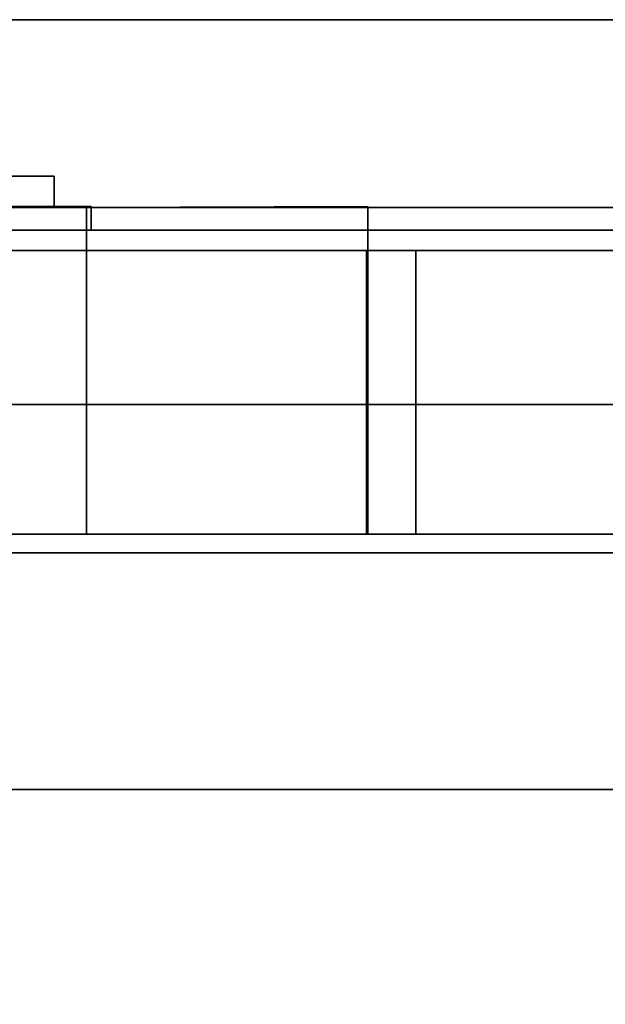
# Model space of a CAD drawing. Units: millimetres. Extents: x -450 to 450, y -480 to 52.
# Drawn here: x -9 to 70, y -81 to 52 of the extents above; entities that cross this region are included whole.
import ezdxf

# ---------------------------------------------------------------- set-up
doc = ezdxf.new("R2010")
doc.units = ezdxf.units.MM
doc.layers.add('A-GENM', color=7, linetype='Continuous', lineweight=30)

msp = doc.modelspace()

# ---------------------------------------------------------------- linework, layer by layer
at = {"layer": 'A-GENM', "color": 9}
for points, invisible_edges in [([(-410, 52, 1280.38), (-450, 52, 1320), (450, 52, 1320), (416.71, 52, 1280.38)], 5), ([(450, -52, 1320), (-450, -52, 1320), (-410, -52, 1280.38), (416.71, -52, 1280.38)], 10)]:
    msp.add_3dface(points, dxfattribs=dict(at, invisible_edges=invisible_edges))
msp.add_3dface([(-450, 52, 1320), (-450, -52, 1320), (450, -52, 1320), (450, 52, 1320)], dxfattribs=at)
at = {"layer": 'A-GENM', "color": 7}
for points in [[(425, 52, 800), (-425, 52, 800), (-425, 52, 1280.38), (425, 52, 1280.38)], [(396.71, -460, 838.65), (396.71, -20, 838.65), (-390, -20, 838.65), (-390, -460, 838.65)]]:
    msp.add_3dface(points, dxfattribs=at)
at = {"layer": 'A-GENM'}
for points, invisible_edges in [([(-410, 23.55, 1280.38), (416.71, 23.55, 1280.38), (425, 52, 1280.38), (-425, 52, 1280.38)], 10), ([(-410, 23.55, 1280.38), (-410, 52, 1280.38), (416.71, 52, 1280.38), (416.71, 23.55, 1280.38)], 8), ([(-7.33, 30.85, 1267.02), (-8.78, 30.85, 1267.62), (-10.33, 30.85, 1267.82), (-5.14, 30.85, 1264.82)], 12), ([(-4.54, 30.85, 1263.38), (-5.14, 30.85, 1264.82), (-10.33, 30.85, 1267.82), (-10.33, 30.85, 1255.83)], 14), ([(-4.54, 30.85, 1260.27), (-4.34, 30.85, 1261.83), (-4.54, 30.85, 1263.38), (-10.33, 30.85, 1255.83)], 12), ([(-5.14, 30.85, 1258.83), (-4.54, 30.85, 1260.27), (-10.33, 30.85, 1255.83), (-7.33, 30.85, 1256.63)], 14), ([(-10.33, 30.85, 1255.83), (-8.78, 30.85, 1256.03), (-7.33, 30.85, 1256.63)], 12), ([(-10.33, 26.76, 1255.83), (-8.78, 26.76, 1256.03), (-8.78, 30.85, 1256.03), (-10.33, 30.85, 1255.83)], 10), ([(-8.78, 26.76, 1267.62), (-10.33, 26.76, 1267.82), (-10.33, 30.85, 1267.82), (-8.78, 30.85, 1267.62)], 10), ([(-7.33, 30.85, 1256.63), (-8.78, 30.85, 1256.03), (-8.78, 26.76, 1256.03), (-7.33, 26.76, 1256.63)], 10), ([(-8.78, 30.85, 1267.62), (-7.33, 30.85, 1267.02), (-7.33, 26.76, 1267.02), (-8.78, 26.76, 1267.62)], 10), ([(-6.09, 30.85, 1266.06), (-7.33, 30.85, 1267.02), (-5.14, 30.85, 1264.82)], 2), ([(-6.09, 30.85, 1257.59), (-5.14, 30.85, 1258.83), (-7.33, 30.85, 1256.63)], 2), ([(-6.09, 30.85, 1257.59), (-7.33, 30.85, 1256.63), (-7.33, 26.76, 1256.63), (-6.09, 26.76, 1257.59)], 10), ([(-7.33, 30.85, 1267.02), (-6.09, 30.85, 1266.06), (-6.09, 26.76, 1266.06), (-7.33, 26.76, 1267.02)], 10), ([(-5.14, 30.85, 1258.83), (-6.09, 30.85, 1257.59), (-6.09, 26.76, 1257.59), (-5.14, 26.76, 1258.83)], 10), ([(-6.09, 30.85, 1266.06), (-5.14, 30.85, 1264.82), (-5.14, 26.76, 1264.82), (-6.09, 26.76, 1266.06)], 10), ([(-4.54, 30.85, 1260.27), (-5.14, 30.85, 1258.83), (-5.14, 26.76, 1258.83), (-4.54, 26.76, 1260.27)], 10), ([(-5.14, 30.85, 1264.82), (-4.54, 30.85, 1263.38), (-4.54, 26.76, 1263.38), (-5.14, 26.76, 1264.82)], 10), ([(-4.34, 30.85, 1261.83), (-4.54, 30.85, 1260.27), (-4.54, 26.76, 1260.27), (-4.34, 26.76, 1261.83)], 2), ([(-4.54, 30.85, 1263.38), (-4.34, 30.85, 1261.83), (-4.34, 26.76, 1261.83), (-4.54, 26.76, 1263.38)], 8), ([(-11.23, 26.64, 1095.44), (-9.92, 26.64, 1095.45), (221.33, 26.64, 1007.58), (-239.85, 26.64, 1007.58)], 10), ([(-36.98, 21.78, 1007.55), (-9.26, 26.64, 1007.58), (5.15, 23.53, 1007.55)], 15), ([(-10.6, 8.43, 1095.43), (-8.55, 26.64, 1095.62), (-9.92, 26.64, 1095.45)], 13), ([(-10.6, 8.43, 1095.43), (-7.84, 3.84, 1095.77), (-8.55, 26.64, 1095.62)], 15), ([(-7.49, 26.76, 1272.45), (-10.33, 26.76, 1272.82), (-10.33, 26.76, 1267.82), (-8.78, 26.76, 1267.62)], 10), ([(-7.49, 26.76, 1251.2), (-8.78, 26.76, 1256.03), (-10.33, 26.76, 1255.83), (-10.33, 26.76, 1250.83)], 5), ([(-10.33, 23.55, 1250.83), (-7.49, 23.55, 1251.2), (-7.49, 26.76, 1251.2), (-10.33, 26.76, 1250.83)], 10), ([(-7.49, 23.55, 1272.45), (-10.33, 23.55, 1272.82), (-10.33, 26.76, 1272.82), (-7.49, 26.76, 1272.45)], 10), ([(-9.92, 26.64, 1095.45), (-8.55, 26.64, 1095.62), (221.33, 26.64, 1007.58)], 14), ([(5.15, 23.53, 1007.55), (-9.26, 26.64, 1007.58), (19.56, 26.64, 1007.58)], 13), ([(-4.83, 26.76, 1271.35), (-7.49, 26.76, 1272.45), (-8.78, 26.76, 1267.62), (-7.33, 26.76, 1267.02)], 10), ([(-4.83, 26.76, 1252.3), (-7.33, 26.76, 1256.63), (-8.78, 26.76, 1256.03), (-7.49, 26.76, 1251.2)], 5), ([(-8.55, 26.64, 1095.62), (-7.12, 26.64, 1095.99), (221.33, 26.64, 1007.58)], 14), ([(-7.84, 3.84, 1095.77), (-7.12, 26.64, 1095.99), (-8.55, 26.64, 1095.62)], 13), ([(-5.67, 26.64, 1096.61), (-7.12, 26.64, 1095.99), (-7.84, 3.84, 1095.77)], 14), ([(-3.48, 4.52, 1098.1), (-5.67, 26.64, 1096.61), (-7.84, 3.84, 1095.77)], 15), ([(-4.83, 26.76, 1252.3), (-7.49, 26.76, 1251.2), (-7.49, 23.55, 1251.2), (-4.83, 23.55, 1252.3)], 10), ([(-7.49, 26.76, 1272.45), (-4.83, 26.76, 1271.35), (-4.83, 23.55, 1271.35), (-7.49, 23.55, 1272.45)], 10), ([(-2.56, 26.76, 1269.6), (-4.83, 26.76, 1271.35), (-7.33, 26.76, 1267.02), (-6.09, 26.76, 1266.06)], 10), ([(-2.56, 26.76, 1254.05), (-6.09, 26.76, 1257.59), (-7.33, 26.76, 1256.63), (-4.83, 26.76, 1252.3)], 5), ([(-5.67, 26.64, 1096.61), (221.33, 26.64, 1007.58), (-7.12, 26.64, 1095.99)], 3), ([(-5.14, 26.76, 1264.82), (-2.56, 26.76, 1269.6), (-6.09, 26.76, 1266.06)], 3), ([(-5.14, 26.76, 1258.83), (-6.09, 26.76, 1257.59), (-2.56, 26.76, 1254.05)], 14), ([(221.33, 26.64, 1007.58), (-5.67, 26.64, 1096.61), (-4.21, 26.64, 1097.52)], 13), ([(-5.67, 26.64, 1096.61), (-3.48, 4.52, 1098.1), (-4.21, 26.64, 1097.52)], 3), ([(-5.14, 26.76, 1264.82), (-4.54, 26.76, 1263.38), (-0.81, 26.76, 1267.32), (-2.56, 26.76, 1269.6)], 10), ([(-0.81, 26.76, 1256.33), (-4.54, 26.76, 1260.27), (-5.14, 26.76, 1258.83), (-2.56, 26.76, 1254.05)], 5), ([(-2.56, 26.76, 1254.05), (-4.83, 26.76, 1252.3), (-4.83, 23.55, 1252.3), (-2.56, 23.55, 1254.05)], 10), ([(-4.83, 26.76, 1271.35), (-2.56, 26.76, 1269.6), (-2.56, 23.55, 1269.6), (-4.83, 23.55, 1271.35)], 10), ([(0.29, 26.76, 1264.67), (-0.81, 26.76, 1267.32), (-4.54, 26.76, 1263.38), (-4.34, 26.76, 1261.83)], 10), ([(0.29, 26.76, 1258.98), (-4.34, 26.76, 1261.83), (-4.54, 26.76, 1260.27), (-0.81, 26.76, 1256.33)], 5), ([(-4.34, 26.76, 1261.83), (0.29, 26.76, 1258.98), (0.66, 26.76, 1261.83), (0.29, 26.76, 1264.67)], 9), ([(221.33, 26.64, 1007.58), (-4.21, 26.64, 1097.52), (-2.76, 26.64, 1098.77)], 13), ([(-2.76, 26.64, 1098.77), (-4.21, 26.64, 1097.52), (-3.48, 4.52, 1098.1)], 14), ([(-1.35, 26.64, 1100.41), (-2.76, 26.64, 1098.77), (-3.48, 4.52, 1098.1)], 14), ([(0, 4.57, 1102.46), (-1.35, 26.64, 1100.41), (-3.48, 4.52, 1098.1)], 15), ([(221.33, 26.64, 1007.58), (-2.76, 26.64, 1098.77), (-1.35, 26.64, 1100.41)], 13), ([(-0.81, 26.76, 1256.33), (-2.56, 26.76, 1254.05), (-2.56, 23.55, 1254.05), (-0.81, 23.55, 1256.33)], 10), ([(-2.56, 26.76, 1269.6), (-0.81, 26.76, 1267.32), (-0.81, 23.55, 1267.32), (-2.56, 23.55, 1269.6)], 10), ([(0, 26.64, 1102.46), (221.33, 26.64, 1007.58), (-1.35, 26.64, 1100.41)], 3), ([(-1.35, 26.64, 1100.41), (0, 4.57, 1102.46), (0, 26.64, 1102.46)], 1), ([(0.29, 26.76, 1258.98), (-0.81, 26.76, 1256.33), (-0.81, 23.55, 1256.33), (0.29, 23.55, 1258.98)], 10), ([(-0.81, 26.76, 1267.32), (0.29, 26.76, 1264.67), (0.29, 23.55, 1264.67), (-0.81, 23.55, 1267.32)], 10), ([(0, -17.49, 1113.9), (0, 26.64, 1129.27), (0, 26.76, 1102.46), (0, -17.49, 1102.46)], 1), ([(0, 26.64, 1102.46), (0, 26.64, 1150.12), (38.02, 26.64, 1150.12), (221.33, 26.64, 1007.58)], 12), ([(0, -17.49, 1145.03), (0, -17.49, 1150.12), (0, 26.64, 1150.12), (0, -17.49, 1139.36)], 4), ([(0, -17.49, 1139.36), (0, 26.64, 1150.12), (0, 26.64, 1129.27), (0, -17.49, 1129.27)], 1), ([(0, -17.49, 1124.08), (0, -17.49, 1129.27), (0, 26.64, 1129.27), (0, -17.49, 1113.9)], 4), ([(0.66, 26.76, 1261.83), (0.29, 26.76, 1258.98), (0.29, 23.55, 1258.98), (0.66, 23.55, 1261.83)], 2), ([(0.29, 26.76, 1264.67), (0.66, 26.76, 1261.83), (0.66, 23.55, 1261.83), (0.29, 23.55, 1264.67)], 8), ([(19.56, 26.64, 1007.58), (41.45, 22.98, 1007.55), (5.15, 23.53, 1007.55)], 15), ([(19.56, 26.64, 1007.58), (48.39, 26.64, 1007.58), (41.45, 22.98, 1007.55)], 14), ([(38.02, -17.49, 1168.79), (38.02, -17.49, 1173), (38.02, 26.76, 1150.12), (38.02, -17.49, 1163.72)], 6), ([(38.02, 26.76, 1150.12), (38.02, -17.49, 1173), (38.02, -17.49, 1176.53), (38.02, -17.49, 1179.59)], 9), ([(38.02, -17.49, 1157.56), (38.02, -17.49, 1163.72), (38.02, 26.76, 1150.12), (38.02, -17.49, 1150.12)], 2), ([(38.02, 26.76, 1150.12), (38.02, -17.49, 1179.59), (38.02, -17.48, 1182.37), (38.02, -13.54, 1198.57)], 13), ([(38.02, -11.89, 1201.78), (38.02, -10.1, 1205.15), (38.02, 26.76, 1150.12), (38.02, -13.54, 1198.57)], 6), ([(38.02, 26.76, 1150.12), (38.02, -8.28, 1208.66), (38.02, -6.41, 1212.31), (38.02, -4.36, 1216.07)], 9), ([(38.02, -10.1, 1205.15), (38.02, -8.28, 1208.66), (38.02, 26.76, 1150.12)], 14), ([(38.02, -1.99, 1219.95), (38.02, 0.86, 1223.94), (38.02, 26.76, 1150.12), (38.02, -4.36, 1216.07)], 6), ([(38.02, 0.86, 1223.94), (38.02, 4.49, 1228.06), (38.02, 9.54, 1232.41), (38.02, 26.76, 1150.12)], 12), ([(38.02, 26.76, 1150.12), (38.02, 9.54, 1232.41), (38.02, 16.7, 1237.1), (38.02, 26.64, 1242.23)], 1), ([(38.02, 26.64, 1150.12), (38.02, 26.64, 1242.23), (221.33, 26.64, 1242.23), (221.33, 26.64, 1007.58)], 8), ([(52.43, 26.64, 1242.23), (38.02, 26.64, 1242.23), (38.02, 16.7, 1237.1)], 12), ([(38.02, 16.7, 1237.1), (59.64, 19.36, 1238.59), (52.43, 26.64, 1242.23)], 15), ([(41.45, 22.98, 1007.55), (48.39, 26.64, 1007.58), (80.21, 23.34, 1007.55)], 15), ([(80.21, 23.34, 1007.55), (48.39, 26.64, 1007.58), (77.21, 26.64, 1007.58), (106.03, 26.64, 1007.58)], 9), ([(66.84, 26.64, 1242.23), (52.43, 26.64, 1242.23), (59.64, 19.36, 1238.59), (81.26, 26.64, 1242.23)], 6), ([(84.02, 14.52, 1235.79), (81.26, 26.64, 1242.23), (59.64, 19.36, 1238.59)], 15), ([(416.71, 23.55, 1280.38), (416.71, 20.84, 1280.38), (-410, 20.84, 1280.38), (-410, 23.55, 1280.38)], 10), ([(-10.33, 23.55, 1272.82), (352.47, 23.55, 1271.1), (416.71, 23.55, 1280.38), (-410, 23.55, 1280.38)], 11), ([(-410, 23.55, 1246.91), (416.71, 23.55, 1246.91), (-10.33, 23.55, 1250.83)], 14), ([(5.15, 23.53, 1007.55), (10.04, 20.11, 1007.56), (-36.98, 21.78, 1007.55)], 15), ([(416.71, 23.55, 1246.91), (355.06, 23.55, 1251.44), (352.47, 23.55, 1251.1), (-10.33, 23.55, 1250.83)], 13), ([(352.47, 23.55, 1251.1), (349.88, 23.55, 1251.44), (-7.49, 23.55, 1251.2), (-10.33, 23.55, 1250.83)], 10), ([(-7.49, 23.55, 1272.45), (349.88, 23.55, 1270.76), (352.47, 23.55, 1271.1), (-10.33, 23.55, 1272.82)], 5), ([(349.88, 23.55, 1251.44), (347.47, 23.55, 1252.44), (-4.83, 23.55, 1252.3), (-7.49, 23.55, 1251.2)], 10), ([(-4.83, 23.55, 1271.35), (349.88, 23.55, 1270.76), (-7.49, 23.55, 1272.45)], 3), ([(347.47, 23.55, 1252.44), (345.4, 23.55, 1254.03), (-2.56, 23.55, 1254.05), (-4.83, 23.55, 1252.3)], 10), ([(347.47, 23.55, 1269.76), (349.88, 23.55, 1270.76), (-4.83, 23.55, 1271.35), (-2.56, 23.55, 1269.6)], 10), ([(-2.56, 23.55, 1254.05), (345.4, 23.55, 1254.03), (343.81, 23.55, 1256.1), (-0.81, 23.55, 1256.33)], 5), ([(-0.81, 23.55, 1267.32), (343.81, 23.55, 1266.1), (345.4, 23.55, 1268.17), (-2.56, 23.55, 1269.6)], 5), ([(347.47, 23.55, 1269.76), (-2.56, 23.55, 1269.6), (345.4, 23.55, 1268.17)], 3), ([(-0.81, 23.55, 1256.33), (343.81, 23.55, 1256.1), (342.81, 23.55, 1258.52), (0.29, 23.55, 1258.98)], 5), ([(0.29, 23.55, 1264.67), (342.81, 23.55, 1263.69), (343.81, 23.55, 1266.1), (-0.81, 23.55, 1267.32)], 5), ([(0.29, 23.55, 1258.98), (342.81, 23.55, 1258.52), (342.47, 23.55, 1261.1), (0.66, 23.55, 1261.83)], 5), ([(342.81, 23.55, 1263.69), (0.29, 23.55, 1264.67), (0.66, 23.55, 1261.83), (342.47, 23.55, 1261.1)], 5), ([(10.04, 20.11, 1007.56), (5.15, 23.53, 1007.55), (41.45, 22.98, 1007.55)], 15), ([(41.45, 22.98, 1007.55), (59.83, 19.64, 1007.56), (10.04, 20.11, 1007.56)], 15), ([(59.83, 19.64, 1007.56), (41.45, 22.98, 1007.55), (80.21, 23.34, 1007.55)], 15), ([(59.83, 19.64, 1007.56), (80.21, 23.34, 1007.55), (102.92, 19.78, 1007.56)], 15), ([(10.04, 20.11, 1007.56), (-16.52, 18.88, 1007.58), (-36.98, 21.78, 1007.55)], 15), ([(416.71, -52, 1280.38), (-410, -52, 1280.38), (-410, 20.84, 1280.38), (416.71, 20.84, 1280.38)], 4), ([(44.52, 20.84, 1014.27), (42.36, 20.84, 1013.5), (-62.83, 20.84, 1013.5), (-65, 20.84, 1014.27)], 2), ([(-62.83, 20.84, 1013.5), (42.36, 20.84, 1013.5), (-61.04, 20.84, 1012.44)], 3), ([(-61.04, 20.84, 1012.44), (42.36, 20.84, 1013.5), (40.61, 20.84, 1012.44), (-59.63, 20.84, 1011.1)], 5), ([(-59.63, 20.84, 1011.1), (40.61, 20.84, 1012.44), (39.28, 20.84, 1011.1), (-58.6, 20.84, 1009.48)], 5), ([(-58.6, 20.84, 1009.48), (39.28, 20.84, 1011.1), (38.35, 20.84, 1009.48), (-57.95, 20.84, 1007.58)], 5), ([(-57.95, 20.84, 1007.58), (38.35, 20.84, 1009.48), (37.83, 20.84, 1007.58)], 13), ([(-57.95, 20.84, 1007.58), (37.83, 20.84, 1007.58), (37.83, 20.84, 905.82), (-57.95, 20.84, 905.82)], 1), ([(3, 16.52, 1007.64), (-16.52, 18.88, 1007.58), (10.04, 20.11, 1007.56)], 15), ([(31.2, 15.43, 1007.68), (3, 16.52, 1007.64), (10.04, 20.11, 1007.56)], 15), ([(59.83, 19.64, 1007.56), (31.2, 15.43, 1007.68), (10.04, 20.11, 1007.56)], 15), ([(38.35, 20.84, 1009.48), (38.54, 4.17, 1009.91), (37.83, 1.68, 1007.58)], 15), ([(37.83, 1.68, 1007.58), (37.83, 20.84, 1007.58), (38.35, 20.84, 1009.48)], 12), ([(38.54, 4.17, 1009.91), (38.35, 20.84, 1009.48), (39.28, 20.84, 1011.1)], 13), ([(39.89, 1.68, 1011.81), (38.54, 4.17, 1009.91), (39.28, 20.84, 1011.1)], 15), ([(39.28, 20.84, 1011.1), (40.61, 20.84, 1012.44), (39.89, 1.68, 1011.81)], 14), ([(40.61, 20.84, 1012.44), (41.89, 4.17, 1013.26), (39.89, 1.68, 1011.81)], 15), ([(42.36, 20.84, 1013.5), (41.89, 4.17, 1013.26), (40.61, 20.84, 1012.44)], 3), ([(41.89, 4.17, 1013.26), (42.36, 20.84, 1013.5), (44.52, 1.68, 1014.27)], 15), ([(44.52, 1.68, 1014.27), (42.36, 20.84, 1013.5), (44.52, 20.84, 1014.27)], 1), ([(-26.6, 16.01, 1007.66), (-16.52, 18.88, 1007.58), (3, 16.52, 1007.64)], 15), ([(59.83, 19.64, 1007.56), (79.72, 14.26, 1007.74), (31.2, 15.43, 1007.68)], 15), ([(58.32, 12.82, 1234.71), (59.64, 19.36, 1238.59), (38.02, 16.7, 1237.1)], 15), ([(59.64, 19.36, 1238.59), (58.32, 12.82, 1234.71), (84.02, 14.52, 1235.79)], 15), ([(59.83, 19.64, 1007.56), (102.92, 19.78, 1007.56), (79.72, 14.26, 1007.74)], 15), ([(-1.91, 10.49, 1008), (-34.4, 11.52, 1007.92), (-26.6, 16.01, 1007.66)], 15), ([(-26.6, 16.01, 1007.66), (3, 16.52, 1007.64), (-1.91, 10.49, 1008)], 15), ([(25.67, 12.03, 1007.88), (-1.91, 10.49, 1008), (3, 16.52, 1007.64)], 15), ([(31.2, 15.43, 1007.68), (25.67, 12.03, 1007.88), (3, 16.52, 1007.64)], 15), ([(38.02, 16.7, 1237.1), (38.02, 9.54, 1232.41), (58.32, 12.82, 1234.71)], 14), ([(25.67, 12.03, 1007.88), (31.2, 15.43, 1007.68), (51.82, 10.15, 1008.02)], 15), ([(79.72, 14.26, 1007.74), (51.82, 10.15, 1008.02), (31.2, 15.43, 1007.68)], 15), ([(51.82, 10.15, 1008.02), (79.72, 14.26, 1007.74), (94.33, 9.21, 1008.11)], 15), ([(70.96, 6.8, 1230.2), (84.02, 14.52, 1235.79), (58.32, 12.82, 1234.71)], 15), ([(-1.91, 10.49, 1008), (25.67, 12.03, 1007.88), (28.76, 5.95, 1008.43)], 15), ([(51.82, 10.15, 1008.02), (28.76, 5.95, 1008.43), (25.67, 12.03, 1007.88)], 15), ([(38.02, 9.54, 1232.41), (53.22, 6.8, 1230.2), (58.32, 12.82, 1234.71)], 15), ([(58.32, 12.82, 1234.71), (53.22, 6.8, 1230.2), (70.96, 6.8, 1230.2)], 15), ([(-1.91, 10.49, 1008), (-36.13, 6.59, 1008.36), (-34.4, 11.52, 1007.92)], 15), ([(-1.91, 10.49, 1008), (-3.62, 6.2, 1008.4), (-36.13, 6.59, 1008.36)], 15), ([(-1.91, 10.49, 1008), (28.76, 5.95, 1008.43), (-3.62, 6.2, 1008.4)], 15), ([(51.82, 10.15, 1008.02), (67.53, 5.34, 1008.5), (28.76, 5.95, 1008.43)], 15), ([(53.22, 6.8, 1230.2), (38.02, 9.54, 1232.41), (38.02, 4.49, 1228.06)], 13), ([(51.82, 10.15, 1008.02), (94.33, 9.21, 1008.11), (67.53, 5.34, 1008.5)], 15), ([(-7.84, 3.84, 1095.77), (-10.6, 8.43, 1095.43), (-10.65, -17.49, 1095.43)], 15), ([(94.33, 9.21, 1008.11), (118.77, 4.29, 1008.62), (67.53, 5.34, 1008.5)], 15), ([(58.32, 2.54, 1225.98), (53.22, 6.8, 1230.2), (38.02, 4.49, 1228.06)], 15), ([(58.32, 2.54, 1225.98), (77.92, 2.54, 1225.98), (70.96, 6.8, 1230.2), (53.22, 6.8, 1230.2)], 15), ([(-11.17, 1.54, 1008.97), (-36.13, 6.59, 1008.36), (-3.62, 6.2, 1008.4)], 15), ([(-3.62, 6.2, 1008.4), (28.76, 5.95, 1008.43), (-11.17, 1.54, 1008.97)], 15), ([(35.14, 0.19, 1009.16), (-11.17, 1.54, 1008.97), (28.76, 5.95, 1008.43)], 15), ([(67.53, 5.34, 1008.5), (35.14, 0.19, 1009.16), (28.76, 5.95, 1008.43)], 15), ([(35.14, 0.19, 1009.16), (67.53, 5.34, 1008.5), (82.23, -0.09, 1009.2)], 15), ([(82.23, -0.09, 1009.2), (67.53, 5.34, 1008.5), (118.77, 4.29, 1008.62)], 15), ([(-6.37, -17.49, 1096.28), (-3.48, 4.52, 1098.1), (-7.84, 3.84, 1095.77)], 15), ([(-3.48, 4.52, 1098.1), (-6.37, -17.49, 1096.28), (-2.69, -17.49, 1098.85)], 13), ([(-2.69, -17.49, 1098.85), (0, 4.57, 1102.46), (-3.48, 4.52, 1098.1)], 15), ([(-2.69, -17.49, 1098.85), (0, -17.49, 1102.46), (0, 4.57, 1102.46)], 12), ([(37.83, 1.68, 1007.58), (38.54, 4.17, 1009.91), (38.35, -17.49, 1009.48)], 15), ([(38.02, 4.49, 1228.06), (38.02, 0.86, 1223.94), (58.32, 2.54, 1225.98)], 14), ([(38.54, 4.17, 1009.91), (39.28, -17.49, 1011.1), (38.35, -17.49, 1009.48)], 13), ([(39.89, 1.68, 1011.81), (39.28, -17.49, 1011.1), (38.54, 4.17, 1009.91)], 15), ([(40.61, -17.49, 1012.44), (39.89, 1.68, 1011.81), (41.89, 4.17, 1013.26)], 15), ([(41.89, 4.17, 1013.26), (42.36, -17.49, 1013.5), (40.61, -17.49, 1012.44)], 13), ([(42.36, -17.49, 1013.5), (41.89, 4.17, 1013.26), (44.52, 1.68, 1014.27)], 15), ([(-10.65, -17.49, 1095.43), (-6.37, -17.49, 1096.28), (-7.84, 3.84, 1095.77)], 14), ([(-11.17, 1.54, 1008.97), (7.22, -3.04, 1009.66), (-30.33, -4.63, 1009.94)], 15), ([(35.14, 0.19, 1009.16), (7.22, -3.04, 1009.66), (-11.17, 1.54, 1008.97)], 15), ([(37.83, 1.68, 1007.58), (38.35, -17.49, 1009.48), (37.83, -17.49, 1007.58)], 1), ([(38.02, 0.86, 1223.94), (53.22, -0.64, 1221.93), (58.32, 2.54, 1225.98)], 15), ([(39.28, -17.49, 1011.1), (39.89, 1.68, 1011.81), (40.61, -17.49, 1012.44)], 3), ([(44.52, 1.68, 1014.27), (44.52, -17.49, 1014.27), (42.36, -17.49, 1013.5)], 12), ([(70.96, -0.64, 1221.93), (58.32, 2.54, 1225.98), (53.22, -0.64, 1221.93)], 15), ([(70.96, -0.64, 1221.93), (77.92, 2.54, 1225.98), (58.32, 2.54, 1225.98)], 15), ([(51.78, -4.77, 1009.97), (7.22, -3.04, 1009.66), (35.14, 0.19, 1009.16)], 15), ([(35.14, 0.19, 1009.16), (82.23, -0.09, 1009.2), (51.78, -4.77, 1009.97)], 15), ([(38.02, -1.99, 1219.95), (53.22, -0.64, 1221.93), (38.02, 0.86, 1223.94)], 3), ([(38.02, -1.99, 1219.95), (54.68, -3.23, 1218), (53.22, -0.64, 1221.93)], 15), ([(85.45, -6.76, 1010.36), (51.78, -4.77, 1009.97), (82.23, -0.09, 1009.2)], 15), ([(70.96, -0.64, 1221.93), (53.22, -0.64, 1221.93), (54.68, -3.23, 1218)], 15), ([(71.51, -3.89, 1216.9), (70.96, -0.64, 1221.93), (54.68, -3.23, 1218)], 15), ([(54.68, -3.23, 1218), (38.02, -1.99, 1219.95), (38.02, -4.36, 1216.07)], 13), ([(-7.48, -9.61, 1011), (-30.33, -4.63, 1009.94), (7.22, -3.04, 1009.66)], 15), ([(7.22, -3.04, 1009.66), (21.86, -7.8, 1010.58), (-7.48, -9.61, 1011)], 15), ([(21.86, -7.8, 1010.58), (7.22, -3.04, 1009.66), (51.78, -4.77, 1009.97)], 15), ([(38.02, -4.36, 1216.07), (59.73, -5.42, 1214.18), (54.68, -3.23, 1218)], 15), ([(71.51, -3.89, 1216.9), (54.68, -3.23, 1218), (59.73, -5.42, 1214.18)], 15), ([(83.29, -5.42, 1214.18), (71.51, -3.89, 1216.9), (59.73, -5.42, 1214.18)], 15), ([(-7.48, -9.61, 1011), (-38.08, -10.89, 1011.33), (-30.33, -4.63, 1009.94)], 15), ([(51.78, -4.77, 1009.97), (56.39, -9.29, 1010.92), (21.86, -7.8, 1010.58)], 15), ([(59.73, -5.42, 1214.18), (38.02, -4.36, 1216.07), (38.02, -6.41, 1212.31)], 13), ([(51.78, -4.77, 1009.97), (85.45, -6.76, 1010.36), (56.39, -9.29, 1010.92)], 15), ([(59.73, -5.42, 1214.18), (38.02, -6.41, 1212.31), (54.68, -7.36, 1210.47)], 15), ([(54.68, -7.36, 1210.47), (38.02, -6.41, 1212.31), (38.02, -8.28, 1208.66)], 13), ([(54.68, -7.36, 1210.47), (71.51, -6.82, 1211.51), (59.73, -5.42, 1214.18)], 15), ([(83.29, -5.42, 1214.18), (59.73, -5.42, 1214.18), (71.51, -6.82, 1211.51)], 15), ([(21.86, -7.8, 1010.58), (19.56, -14.21, 1012.41), (-7.48, -9.61, 1011)], 15), ([(46.61, -13.07, 1012), (19.56, -14.21, 1012.41), (21.86, -7.8, 1010.58)], 15), ([(46.61, -13.07, 1012), (21.86, -7.8, 1010.58), (56.39, -9.29, 1010.92)], 15), ([(38.02, -8.28, 1208.66), (53.22, -9.19, 1206.89), (54.68, -7.36, 1210.47)], 15), ([(70.96, -9.19, 1206.89), (54.68, -7.36, 1210.47), (53.22, -9.19, 1206.89)], 15), ([(71.51, -6.82, 1211.51), (54.68, -7.36, 1210.47), (70.96, -9.19, 1206.89)], 15), ([(75.19, -12.51, 1011.81), (56.39, -9.29, 1010.92), (85.45, -6.76, 1010.36)], 15), ([(53.22, -9.19, 1206.89), (38.02, -8.28, 1208.66), (38.02, -10.1, 1205.15)], 13), ([(53.22, -9.19, 1206.89), (38.02, -10.1, 1205.15), (58.32, -11.01, 1203.44)], 15), ([(56.39, -9.29, 1010.92), (75.19, -12.51, 1011.81), (46.61, -13.07, 1012)], 15), ([(58.32, -11.01, 1203.44), (77.92, -11.01, 1203.44), (70.96, -9.19, 1206.89), (53.22, -9.19, 1206.89)], 15), ([(-38.08, -10.89, 1011.33), (-7.48, -9.61, 1011), (-13.16, -13.56, 1012.17)], 15), ([(-13.16, -13.56, 1012.17), (-7.48, -9.61, 1011), (19.56, -14.21, 1012.41)], 15), ([(38.02, -10.1, 1205.15), (38.02, -11.89, 1201.78), (58.32, -11.01, 1203.44)], 14), ([(38.02, -11.89, 1201.78), (53.22, -12.74, 1200.15), (58.32, -11.01, 1203.44)], 15), ([(38.02, -11.89, 1201.78), (38.02, -13.54, 1198.57), (53.22, -12.74, 1200.15)], 14), ([(70.96, -12.74, 1200.15), (77.92, -11.01, 1203.44), (58.32, -11.01, 1203.44), (53.22, -12.74, 1200.15)], 15), ([(19.56, -14.21, 1012.41), (46.61, -13.07, 1012), (62.8, -15.54, 1012.99)], 15), ([(38.02, -13.54, 1198.57), (54.91, -14.28, 1197.03), (53.22, -12.74, 1200.15)], 15), ([(46.61, -13.07, 1012), (75.19, -12.51, 1011.81), (62.8, -15.54, 1012.99)], 15), ([(70.96, -12.74, 1200.15), (53.22, -12.74, 1200.15), (54.91, -14.28, 1197.03)], 15), ([(72.89, -14.62, 1196.31), (70.96, -12.74, 1200.15), (54.91, -14.28, 1197.03)], 15), ([(75.19, -12.51, 1011.81), (100.69, -14.99, 1012.73), (62.8, -15.54, 1012.99)], 15), ([(-13.16, -13.56, 1012.17), (19.56, -14.21, 1012.41), (-9.26, -17.49, 1014.27)], 15), ([(19.56, -17.49, 1014.27), (-9.26, -17.49, 1014.27), (19.56, -14.21, 1012.41), (48.39, -17.49, 1014.27)], 6), ([(62.8, -15.54, 1012.99), (48.39, -17.49, 1014.27), (19.56, -14.21, 1012.41)], 15), ([(54.91, -14.28, 1197.03), (38.02, -13.54, 1198.57), (38.02, -14.96, 1195.54)], 13), ([(38.02, -17.48, 1182.37), (38.02, -17.41, 1184.98), (38.02, -14.96, 1195.54), (38.02, -13.54, 1198.57)], 10), ([(60.68, -15.55, 1194.11), (54.91, -14.28, 1197.03), (38.02, -14.96, 1195.54)], 15), ([(72.89, -14.62, 1196.31), (54.91, -14.28, 1197.03), (60.68, -15.55, 1194.11)], 15), ([(85.11, -15.55, 1194.11), (72.89, -14.62, 1196.31), (60.68, -15.55, 1194.11)], 15), ([(60.68, -15.55, 1194.11), (38.02, -14.96, 1195.54), (38.02, -16.04, 1192.72)], 13), ([(38.02, -17.2, 1187.52), (38.02, -16.77, 1190.07), (38.02, -16.04, 1192.72), (38.02, -14.96, 1195.54)], 8), ([(38.02, -14.96, 1195.54), (38.02, -17.41, 1184.98), (38.02, -17.2, 1187.52)], 13), ([(38.02, -16.04, 1192.72), (54.91, -16.45, 1191.38), (60.68, -15.55, 1194.11)], 15), ([(77.21, -17.49, 1014.27), (48.39, -17.49, 1014.27), (62.8, -15.54, 1012.99)], 14), ([(54.91, -16.45, 1191.38), (72.89, -16.26, 1192.02), (60.68, -15.55, 1194.11)], 15), ([(85.11, -15.55, 1194.11), (60.68, -15.55, 1194.11), (72.89, -16.26, 1192.02)], 15), ([(77.21, -17.49, 1014.27), (62.8, -15.54, 1012.99), (100.69, -14.99, 1012.73)], 15), ([(38.02, -16.77, 1190.07), (54.91, -16.45, 1191.38), (38.02, -16.04, 1192.72)], 3), ([(53.92, -17.01, 1188.79), (54.91, -16.45, 1191.38), (38.02, -16.77, 1190.07)], 15), ([(38.02, -16.77, 1190.07), (38.02, -17.2, 1187.52), (53.92, -17.01, 1188.79)], 14), ([(53.92, -17.01, 1188.79), (38.02, -17.2, 1187.52), (59.89, -17.32, 1186.26)], 15), ([(38.02, -17.41, 1184.98), (59.89, -17.32, 1186.26), (38.02, -17.2, 1187.52)], 3), ([(54.91, -16.45, 1191.38), (53.92, -17.01, 1188.79), (74.94, -17.01, 1188.79)], 15), ([(59.89, -17.32, 1186.26), (74.94, -17.01, 1188.79), (53.92, -17.01, 1188.79)], 15), ([(72.89, -16.26, 1192.02), (54.91, -16.45, 1191.38), (74.94, -17.01, 1188.79)], 15), ([(59.89, -17.32, 1186.26), (75.75, -17.31, 1186.4), (74.94, -17.01, 1188.79)], 15), ([(-62.83, -17.49, 1013.5), (42.36, -17.49, 1013.5), (44.52, -17.49, 1014.27), (-65, -17.49, 1014.27)], 1), ([(-61.04, -17.49, 1012.44), (42.36, -17.49, 1013.5), (-62.83, -17.49, 1013.5)], 3), ([(40.61, -17.49, 1012.44), (42.36, -17.49, 1013.5), (-61.04, -17.49, 1012.44), (-59.63, -17.49, 1011.1)], 10), ([(-58.6, -17.49, 1009.48), (38.35, -17.49, 1009.48), (39.28, -17.49, 1011.1), (-59.63, -17.49, 1011.1)], 5), ([(40.61, -17.49, 1012.44), (-59.63, -17.49, 1011.1), (39.28, -17.49, 1011.1)], 3), ([(-57.95, -17.49, 1007.58), (37.83, -17.49, 1007.58), (38.35, -17.49, 1009.48), (-58.6, -17.49, 1009.48)], 5), ([(-16.47, -17.49, 1032.82), (-23.67, -17.49, 1014.27), (-9.26, -17.49, 1014.27), (7.97, -17.49, 1037.35)], 13), ([(-1.08, -17.49, 1059.87), (8.02, -17.49, 1081.98), (-17, -17.49, 1075.43), (-21.29, -17.49, 1051.16)], 15), ([(-1.08, -17.49, 1059.87), (-21.29, -17.49, 1051.16), (-16.47, -17.49, 1032.82)], 15), ([(8.02, -17.49, 1081.98), (-2.69, -17.49, 1098.85), (-6.37, -17.49, 1096.28), (-17, -17.49, 1075.43)], 13), ([(-17, -17.49, 1075.43), (-6.37, -17.49, 1096.28), (-10.65, -17.49, 1095.43)], 13), ([(-1.08, -17.49, 1059.87), (-16.47, -17.49, 1032.82), (7.97, -17.49, 1037.35), (18.4, -17.49, 1063.7)], 15), ([(5.15, -17.49, 1014.27), (19.56, -17.49, 1014.27), (7.97, -17.49, 1037.35), (-9.26, -17.49, 1014.27)], 6), ([(18.29, -17.49, 1095.23), (0, -17.49, 1102.46), (-2.69, -17.49, 1098.85), (8.02, -17.49, 1081.98)], 13), ([(18.4, -17.49, 1063.7), (28.65, -17.49, 1082.05), (8.02, -17.49, 1081.98), (-1.08, -17.49, 1059.87)], 15), ([(0, -17.49, 1102.46), (18.29, -17.49, 1095.23), (25.35, -17.49, 1108.72), (0, -17.49, 1114.61)], 7), ([(19.03, -17.49, 1140.91), (14.41, -17.49, 1150.12), (0, -17.49, 1142.99), (0, -17.49, 1134.77)], 11), ([(14.7, -17.49, 1120.15), (0, -17.49, 1125.35), (0, -17.49, 1114.61), (25.35, -17.49, 1108.72)], 13), ([(25.35, -17.49, 1130.21), (0, -17.49, 1134.77), (0, -17.49, 1125.35), (14.7, -17.49, 1120.15)], 13), ([(25.35, -17.49, 1130.21), (34.03, -17.49, 1138.11), (19.03, -17.49, 1140.91), (0, -17.49, 1134.77)], 15), ([(14.41, -17.49, 1150.12), (0, -17.49, 1150.12), (0, -17.49, 1142.99)], 12), ([(27.86, -17.49, 1040.89), (18.4, -17.49, 1063.7), (7.97, -17.49, 1037.35), (19.56, -17.49, 1014.27)], 15), ([(28.65, -17.49, 1082.05), (33.86, -17.49, 1097.34), (18.29, -17.49, 1095.23), (8.02, -17.49, 1081.98)], 15), ([(38.02, -17.49, 1150.12), (14.41, -17.49, 1150.12), (19.03, -17.49, 1140.91), (34.03, -17.49, 1138.11)], 14), ([(31.17, -17.49, 1120.15), (25.35, -17.49, 1130.21), (14.7, -17.49, 1120.15), (25.35, -17.49, 1108.72)], 15), ([(25.35, -17.49, 1108.72), (18.29, -17.49, 1095.23), (33.86, -17.49, 1097.34), (40.82, -17.49, 1109.36)], 15), ([(18.4, -17.49, 1063.7), (27.86, -17.49, 1040.89), (38.44, -17.49, 1062.98), (28.65, -17.49, 1082.05)], 15), ([(33.97, -17.49, 1014.27), (50.7, -17.49, 1042.69), (27.86, -17.49, 1040.89), (19.56, -17.49, 1014.27)], 7), ([(41.26, -17.49, 1129.89), (34.03, -17.49, 1138.11), (25.35, -17.49, 1130.21), (31.17, -17.49, 1120.15)], 15), ([(40.82, -17.49, 1109.36), (31.17, -17.49, 1120.15), (25.35, -17.49, 1108.72)], 15), ([(50.7, -17.49, 1042.69), (58.33, -17.49, 1065.95), (38.44, -17.49, 1062.98), (27.86, -17.49, 1040.89)], 15), ([(28.65, -17.49, 1082.05), (38.44, -17.49, 1062.98), (46.48, -17.49, 1080.49), (33.86, -17.49, 1097.34)], 15), ([(47.17, -17.49, 1120.15), (41.26, -17.49, 1129.89), (31.17, -17.49, 1120.15), (40.82, -17.49, 1109.36)], 15), ([(46.48, -17.49, 1080.49), (66.62, -17.49, 1086.43), (49.55, -17.49, 1098.46), (33.86, -17.49, 1097.34)], 15), ([(49.55, -17.49, 1098.46), (40.82, -17.49, 1109.36), (33.86, -17.49, 1097.34)], 15), ([(48.39, -17.49, 1014.27), (62.8, -17.49, 1014.27), (50.7, -17.49, 1042.69), (33.97, -17.49, 1014.27)], 6), ([(38.02, -17.49, 1150.12), (34.03, -17.49, 1138.11), (49.86, -17.49, 1137.66), (62.13, -17.49, 1146)], 15), ([(49.86, -17.49, 1137.66), (34.03, -17.49, 1138.11), (41.26, -17.49, 1129.89), (66.67, -17.49, 1122.94)], 15), ([(59.89, -17.32, 1186.26), (38.02, -17.41, 1184.98), (54.72, -17.46, 1183.69)], 15), ([(38.02, -17.48, 1182.37), (54.72, -17.46, 1183.69), (38.02, -17.41, 1184.98)], 3), ([(38.02, -17.48, 1182.37), (53.21, -17.49, 1181), (54.72, -17.46, 1183.69)], 15), ([(38.02, -17.49, 1179.59), (53.21, -17.49, 1181), (38.02, -17.48, 1182.37)], 3), ([(53.24, -17.49, 1154.02), (38.02, -17.49, 1157.56), (38.02, -17.49, 1150.12), (62.13, -17.49, 1146)], 13), ([(59.82, -17.49, 1174.83), (54.7, -17.49, 1178.1), (38.02, -17.49, 1176.53), (38.02, -17.49, 1173)], 11), ([(38.02, -17.49, 1173), (38.02, -17.49, 1168.79), (54.7, -17.49, 1170.99), (59.82, -17.49, 1174.83)], 14), ([(53.24, -17.49, 1154.02), (71.01, -17.49, 1154.02), (58.33, -17.49, 1160.79), (38.02, -17.49, 1157.56)], 15), ([(38.02, -17.49, 1168.79), (38.02, -17.49, 1163.72), (53.24, -17.49, 1166.38), (54.7, -17.49, 1170.99)], 14), ([(38.02, -17.49, 1163.72), (38.02, -17.49, 1157.56), (58.33, -17.49, 1160.79), (53.24, -17.49, 1166.38)], 14), ([(54.7, -17.49, 1178.1), (38.02, -17.49, 1179.59), (38.02, -17.49, 1176.53)], 13), ([(38.02, -17.49, 1179.59), (54.7, -17.49, 1178.1), (53.21, -17.49, 1181)], 15), ([(46.48, -17.49, 1080.49), (38.44, -17.49, 1062.98), (58.33, -17.49, 1065.95), (66.62, -17.49, 1086.43)], 15), ([(59.84, -17.49, 1110.71), (40.82, -17.49, 1109.36), (49.55, -17.49, 1098.46), (65.93, -17.49, 1099.82)], 15), ([(47.17, -17.49, 1120.15), (40.82, -17.49, 1109.36), (59.84, -17.49, 1110.71)], 15), ([(47.17, -17.49, 1120.15), (59.84, -17.49, 1110.71), (66.67, -17.49, 1122.94), (41.26, -17.49, 1129.89)], 15), ([(66.62, -17.49, 1086.43), (65.93, -17.49, 1099.82), (49.55, -17.49, 1098.46)], 15), ([(71.78, -17.49, 1135.25), (62.13, -17.49, 1146), (49.86, -17.49, 1137.66), (66.67, -17.49, 1122.94)], 15), ([(50.7, -17.49, 1042.69), (62.8, -17.49, 1014.27), (73.39, -17.49, 1045.29), (58.33, -17.49, 1065.95)], 15), ([(70.96, -17.49, 1181), (54.72, -17.46, 1183.69), (53.21, -17.49, 1181)], 15), ([(70.96, -17.49, 1181), (53.21, -17.49, 1181), (54.7, -17.49, 1178.1)], 15), ([(71.01, -17.49, 1166.38), (54.7, -17.49, 1170.99), (53.24, -17.49, 1166.38), (58.33, -17.49, 1160.79)], 15), ([(71.01, -17.49, 1154.02), (53.24, -17.49, 1154.02), (62.13, -17.49, 1146), (82.77, -17.49, 1146.51)], 15), ([(71.64, -17.49, 1177.23), (54.7, -17.49, 1178.1), (59.82, -17.49, 1174.83), (83.46, -17.49, 1174.83)], 15), ([(59.82, -17.49, 1174.83), (54.7, -17.49, 1170.99), (71.64, -17.49, 1172.14), (83.46, -17.49, 1174.83)], 15), ([(71.64, -17.49, 1177.23), (70.96, -17.49, 1181), (54.7, -17.49, 1178.1)], 15), ([(71.64, -17.49, 1172.14), (54.7, -17.49, 1170.99), (71.01, -17.49, 1166.38)], 15), ([(59.89, -17.32, 1186.26), (54.72, -17.46, 1183.69), (77.19, -17.44, 1184.19)], 15), ([(77.19, -17.44, 1184.19), (54.72, -17.46, 1183.69), (70.96, -17.49, 1181)], 15), ([(82.99, -17.49, 1162.5), (87.18, -17.49, 1167.5), (71.01, -17.49, 1166.38), (58.33, -17.49, 1160.79)], 15), ([(66.62, -17.49, 1086.43), (58.33, -17.49, 1065.95), (74.95, -17.49, 1070.74), (87.36, -17.49, 1083.28)], 15), ([(71.01, -17.49, 1154.02), (82.99, -17.49, 1162.5), (58.33, -17.49, 1160.79)], 15), ([(74.95, -17.49, 1070.74), (58.33, -17.49, 1065.95), (73.39, -17.49, 1045.29)], 15), ([(78.42, -17.49, 1105.83), (86.43, -17.49, 1124.58), (66.67, -17.49, 1122.94), (59.84, -17.49, 1110.71)], 15), ([(78.42, -17.49, 1105.83), (59.84, -17.49, 1110.71), (65.93, -17.49, 1099.82)], 15), ([(75.75, -17.31, 1186.4), (59.89, -17.32, 1186.26), (77.19, -17.44, 1184.19)], 15), ([(82.77, -17.49, 1146.51), (62.13, -17.49, 1146), (71.78, -17.49, 1135.25), (91.41, -17.49, 1137.24)], 15), ([(77.21, -17.49, 1014.27), (91.62, -17.49, 1014.27), (73.39, -17.49, 1045.29), (62.8, -17.49, 1014.27)], 6), ([(65.93, -17.49, 1099.82), (66.62, -17.49, 1086.43), (78.42, -17.49, 1105.83)], 15), ([(78.42, -17.49, 1105.83), (66.62, -17.49, 1086.43), (87.36, -17.49, 1083.28), (96.19, -17.49, 1100.78)], 15), ([(71.78, -17.49, 1135.25), (66.67, -17.49, 1122.94), (86.43, -17.49, 1124.58), (91.41, -17.49, 1137.24)], 15)]:
    msp.add_3dface(points, dxfattribs=dict(at, invisible_edges=invisible_edges))
for points in [[(425, 0, 800), (-425, 0, 800), (-425, 52, 800), (425, 52, 800)], [(0, -17.49, 1150.12), (38.02, -17.49, 1150.12), (38.02, 26.76, 1150.12), (0, 26.64, 1150.12)], [(-410, 20.84, 1246.91), (416.71, 20.84, 1246.91), (416.71, 23.55, 1246.91), (-410, 23.55, 1246.91)], [(425, 20.84, 905.82), (-425, 20.84, 905.82), (-425, 0, 848.55), (425, 0, 848.55)], [(44.52, -17.49, 1014.27), (44.52, 20.84, 1014.27), (-65, 20.84, 1014.27), (-65, -17.49, 1014.27)], [(-57.95, -17.49, 905.82), (-57.95, 20.84, 905.82), (37.83, 20.84, 905.82), (37.83, -17.49, 905.82)], [(37.83, -17.49, 905.82), (37.83, 20.84, 905.82), (37.83, 20.84, 1007.58), (37.83, -17.49, 1007.58)], [(425, 0, 848.55), (-425, 0, 848.55), (-425, 0, 800), (425, 0, 800)], [(416.71, 0, 830.73), (416.71, 0, 800), (-410, 0, 800), (-410, 0, 830.73)], [(-410, -480, 800), (-410, 0, 800), (416.71, 0, 800), (416.71, -480, 800)], [(416.71, -480, 830.73), (416.71, 0, 830.73), (-410, 0, 830.73), (-410, -480, 830.73)], [(-390, -20, 800), (396.71, -20, 800), (396.71, -460, 800), (-390, -460, 800)], [(396.71, -20, 838.65), (396.71, -20, 800), (-390, -20, 800), (-390, -20, 838.65)]]:
    msp.add_3dface(points, dxfattribs=at)
at = {"layer": 'A-GENM', "color": 7}
for points, invisible_edges in [([(425, 20.84, 905.82), (416.71, 20.84, 1246.91), (-410, 20.84, 1246.91), (-425, 20.84, 905.82)], 5), ([(-57.95, -17.49, 1007.58), (-57.95, -17.49, 905.82), (37.83, -17.49, 905.82), (37.83, -17.49, 1007.58)], 8)]:
    msp.add_3dface(points, dxfattribs=dict(at, invisible_edges=invisible_edges))

doc.saveas('drawing.dxf')
